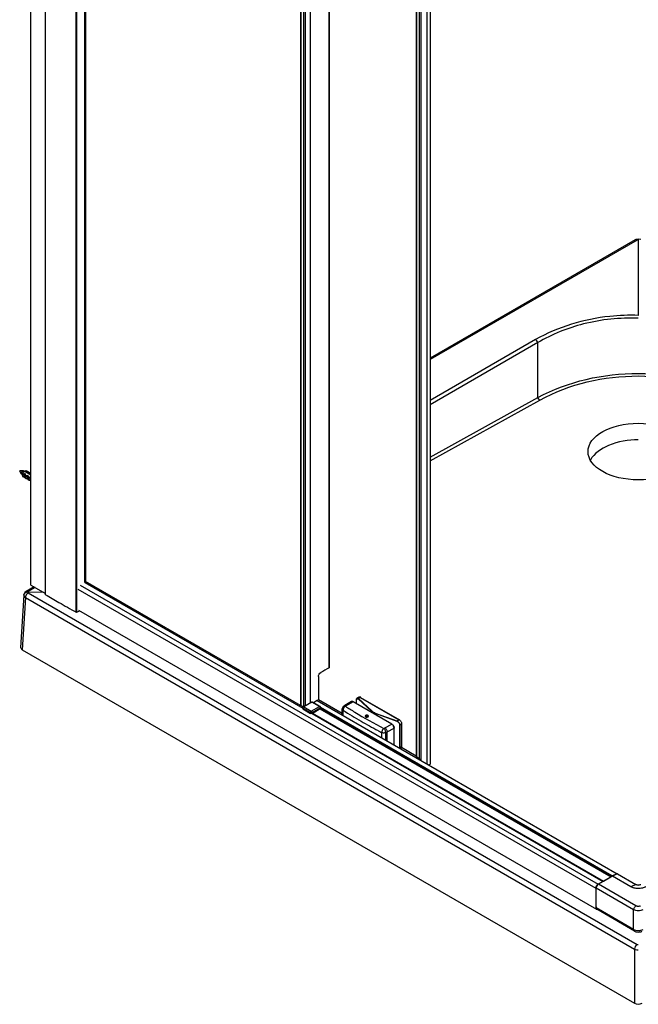
# Model space of a CAD drawing. Extents: x -0.67 to 0.66, y 0 to 2.35.
# Drawn here: x -0.67 to 0, y 0 to 1.06 of the extents above; entities that cross this region are included whole.
import ezdxf

# ---------------------------------------------------------------- set-up
doc = ezdxf.new("R2010")
doc.units = 0
doc.header["$LTSCALE"] = 23.1
doc.layers.get('0').update_dxf_attribs({"linetype": 'CONTINUOUS'})

msp = doc.modelspace()

# ---------------------------------------------------------------- linework, layer by layer
at = {"color": 7, "linetype": 'Continuous'}
for p, q in [((-0.659, 0.4508), (-0.659, 2.3277)), ((-0.6433, 0.4406), (-0.6433, 2.3173)), ((-0.6432, 0.4404), (-0.6432, 2.3193)), ((-0.6103, 0.4215), (-0.6103, 2.2984)), ((-0.6095, 0.4215), (-0.6095, 2.2984)), ((-0.6008, 0.4537), (-0.6008, 2.2696)), ((-0.6007, 0.4537), (-0.6007, 2.2695)), ((-0.6, 2.2691), (-0.6, 0.4545)), ((-0.3683, 2.1354), (-0.3683, 0.3214)), ((-0.3681, 2.1352), (-0.3681, 0.321)), ((-0.3651, 2.1335), (-0.3651, 0.3193)), ((-0.3634, 2.1325), (-0.3634, 0.3204)), ((-0.358, 2.1294), (-0.358, 0.3235)), ((-0.2436, 2.0634), (-0.2436, 0.266)), ((-0.2433, 2.0632), (-0.2433, 0.2656)), ((-0.2404, 2.0615), (-0.2404, 0.2635)), ((-0.2386, 2.0605), (-0.2386, 0.2618)), ((-0.2322, 2.0568), (-0.2322, 0.2581)), ((-0.2284, 2.0546), (-0.2284, 0.2582)), ((-0.3374, 0.3616), (-0.3374, 1.0934)), ((-0.3373, 1.0934), (-0.3373, 0.3618)), ((-0.0075, 0.8231), (-0.2284, 0.6955)), ((-0.0053, 0.8228), (-0.2284, 0.694)), ((-0.0066, 0.8235), (-0.0075, 0.8231)), ((-0.0042, 0.8239), (-0.0066, 0.8235)), ((-0.0042, 0.8239), (-0.0042, 0.8231)), ((-0.0015, 0.8234), (-0.0042, 0.8239)), ((-0.0042, 0.8231), (-0.0042, 0.7416)), ((-0.1149, 0.7154), (-0.2284, 0.6498)), ((-0.1125, 0.7123), (-0.2284, 0.6453)), ((-0.1125, 0.6529), (-0.1125, 0.7123)), ((-0.2284, 0.5886), (-0.1125, 0.6529)), ((-0.2284, 0.5846), (-0.1103, 0.6502)), ((-0.6692, 0.5705), (-0.6711, 0.5737)), ((-0.6673, 0.5739), (-0.671, 0.5739)), ((-0.6663, 0.5734), (-0.6669, 0.5738)), ((-0.6666, 0.5733), (-0.6663, 0.5734)), ((-0.6663, 0.5734), (-0.6662, 0.5735)), ((-0.659, 0.5693), (-0.6662, 0.5735)), ((-0.659, 0.5701), (-0.6655, 0.5739)), ((-0.6624, 0.5729), (-0.6641, 0.5739)), ((-0.6684, 0.5699), (-0.669, 0.5702)), ((-0.6684, 0.57), (-0.6684, 0.5706)), ((-0.6679, 0.5679), (-0.6677, 0.5677)), ((-0.6659, 0.5667), (-0.6677, 0.5677)), ((-0.6666, 0.5732), (-0.6666, 0.5733)), ((-0.6664, 0.5695), (-0.6664, 0.5674)), ((-0.6658, 0.5667), (-0.6659, 0.5667)), ((-0.6658, 0.571), (-0.6658, 0.5667)), ((-0.665, 0.5705), (-0.6658, 0.571)), ((-0.6652, 0.5663), (-0.6658, 0.5667)), ((-0.6653, 0.5701), (-0.6653, 0.5664)), ((-0.6627, 0.5649), (-0.6651, 0.5663)), ((-0.6633, 0.5677), (-0.6633, 0.5656)), ((-0.6626, 0.5649), (-0.6627, 0.5649)), ((-0.6626, 0.5692), (-0.6626, 0.5649)), ((-0.6619, 0.5687), (-0.6626, 0.5692)), ((-0.662, 0.5645), (-0.6626, 0.5649)), ((-0.6617, 0.5724), (-0.6624, 0.5729)), ((-0.6624, 0.5729), (-0.6623, 0.5728)), ((-0.6621, 0.5683), (-0.6621, 0.5646)), ((-0.6596, 0.5631), (-0.662, 0.5645)), ((-0.6617, 0.5724), (-0.6616, 0.5724)), ((-0.6593, 0.5711), (-0.6616, 0.5724)), ((-0.6602, 0.5658), (-0.6602, 0.5638)), ((-0.6595, 0.563), (-0.6596, 0.5631)), ((-0.6595, 0.5674), (-0.6595, 0.563)), ((-0.659, 0.5671), (-0.6595, 0.5674)), ((-0.659, 0.5628), (-0.6595, 0.563)), ((-0.659, 0.5709), (-0.6593, 0.5711)), ((-0.6593, 0.5711), (-0.6592, 0.571)), ((-0.6556, 0.4489), (-0.6642, 0.4439)), ((-0.6543, 0.4481), (-0.662, 0.4437)), ((-0.659, 0.4508), (-0.6433, 0.4417)), ((-0.6084, 0.4465), (-0.0499, 0.124)), ((-0.6059, 0.4507), (-0.0474, 0.1283)), ((-0.6008, 0.4536), (-0.3658, 0.318)), ((-0.6, 0.4545), (-0.6007, 0.4541)), ((-0.6005, 0.4537), (-0.3658, 0.3182)), ((-0.3659, 0.3194), (-0.6, 0.4545)), ((-0.6667, 0.4399), (-0.6701, 0.3836)), ((-0.665, 0.4374), (-0.6684, 0.3811)), ((-0.6664, 0.4414), (-0.6667, 0.4399)), ((-0.6667, 0.4399), (-0.6667, 0.4398)), ((-0.665, 0.4374), (-0.0083, 0.0582)), ((-0.6449, 0.4426), (-0.6625, 0.443)), ((-0.662, 0.4424), (-0.0053, 0.0632)), ((-0.6095, 0.4215), (-0.6068, 0.4231)), ((-0.6076, 0.4236), (-0.0492, 0.1012)), ((-0.6684, 0.3811), (-0.0083, 0)), ((-0.349, 0.3521), (-0.349, 0.327)), ((-0.3054, 0.3299), (-0.3075, 0.3287)), ((-0.3036, 0.3297), (-0.306, 0.3283)), ((-0.3036, 0.3297), (-0.2619, 0.3056)), ((-0.3035, 0.3297), (-0.2618, 0.3056)), ((-0.3655, 0.319), (-0.3681, 0.321)), ((-0.3562, 0.3245), (-0.365, 0.3194)), ((-0.3561, 0.3245), (-0.3649, 0.3194)), ((-0.3649, 0.3194), (-0.3568, 0.3147)), ((-0.3568, 0.3147), (-0.3479, 0.3198)), ((-0.3479, 0.3198), (-0.3561, 0.3245)), ((-0.3473, 0.3198), (-0.3555, 0.3245)), ((-0.3534, 0.3245), (-0.3544, 0.3239)), ((-0.3503, 0.3263), (-0.3534, 0.3245)), ((-0.3504, 0.3262), (-0.0271, 0.1395)), ((-0.349, 0.327), (-0.3503, 0.3263)), ((-0.3503, 0.3263), (-0.0268, 0.1395)), ((-0.3488, 0.3273), (-0.3234, 0.3126)), ((-0.3467, 0.3188), (-0.3467, 0.318)), ((-0.0322, 0.1371), (-0.3467, 0.3186)), ((-0.0323, 0.137), (-0.3467, 0.3186)), ((-0.3135, 0.3251), (-0.3207, 0.3209)), ((-0.3117, 0.3249), (-0.319, 0.3207)), ((-0.27, 0.3009), (-0.3117, 0.3249)), ((-0.2699, 0.3009), (-0.3116, 0.325)), ((-0.3081, 0.3229), (-0.3081, 0.3271)), ((-0.3081, 0.3229), (-0.3081, 0.327)), ((-0.3062, 0.328), (-0.2914, 0.3146)), ((-0.306, 0.3283), (-0.2912, 0.3148)), ((-0.3658, 0.318), (-0.3658, 0.3173)), ((-0.3658, 0.3179), (-0.3658, 0.3172)), ((-0.3658, 0.3179), (-0.3576, 0.3132)), ((-0.3658, 0.3172), (-0.3576, 0.3124)), ((-0.3576, 0.3132), (-0.3576, 0.3124)), ((-0.3561, 0.3124), (-0.0423, 0.1312)), ((-0.3559, 0.3132), (-0.3471, 0.3183)), ((-0.3559, 0.3124), (-0.3471, 0.3175)), ((-0.3559, 0.3132), (-0.3559, 0.3124)), ((-0.3559, 0.3125), (-0.0421, 0.1313)), ((-0.3555, 0.3127), (-0.0417, 0.1316)), ((-0.3476, 0.3173), (-0.0338, 0.1361)), ((-0.3475, 0.3173), (-0.0337, 0.1361)), ((-0.3471, 0.3183), (-0.3471, 0.3175)), ((-0.3469, 0.3177), (-0.0332, 0.1365)), ((-0.3234, 0.3108), (-0.3234, 0.3172)), ((-0.3225, 0.3102), (-0.3225, 0.3158)), ((-0.2977, 0.3097), (-0.2981, 0.3095)), ((-0.296, 0.3097), (-0.2956, 0.3095)), ((-0.2931, 0.3145), (-0.2925, 0.314)), ((-0.2914, 0.3146), (-0.2914, 0.3133)), ((-0.2878, 0.3125), (-0.2878, 0.3112)), ((-0.2878, 0.3125), (-0.2645, 0.3039)), ((-0.2877, 0.3128), (-0.2644, 0.3042)), ((-0.286, 0.3102), (-0.2851, 0.3099)), ((-0.2773, 0.2967), (-0.27, 0.3009)), ((-0.2644, 0.3042), (-0.2619, 0.3056)), ((-0.2616, 0.3002), (-0.2616, 0.2752)), ((-0.2614, 0.3002), (-0.2594, 0.3013)), ((-0.2614, 0.3002), (-0.2614, 0.2752)), ((-0.2594, 0.3014), (-0.2594, 0.2764)), ((-0.2594, 0.3013), (-0.2594, 0.2763)), ((-0.2809, 0.2917), (-0.2809, 0.2862)), ((-0.2767, 0.2915), (-0.2767, 0.2838)), ((-0.2748, 0.2924), (-0.2675, 0.2965)), ((-0.2748, 0.2827), (-0.2748, 0.2924)), ((-0.2675, 0.2785), (-0.2675, 0.2965)), ((-0.2674, 0.2785), (-0.2674, 0.2966)), ((-0.2594, 0.2763), (-0.2614, 0.2752)), ((-0.2602, 0.2747), (-0.2605, 0.2745)), ((-0.2595, 0.2758), (-0.2436, 0.2666)), ((-0.2404, 0.2635), (-0.2433, 0.2656)), ((-0.0271, 0.1395), (-0.0322, 0.1371)), ((-0.027, 0.1394), (-0.0322, 0.137)), ((-0.0269, 0.1394), (-0.0321, 0.137)), ((-0.0269, 0.1394), (-0.007, 0.128)), ((-0.0266, 0.1394), (-0.0068, 0.128)), ((-0.0423, 0.1312), (-0.0474, 0.1283)), ((-0.0322, 0.1369), (-0.0473, 0.1282)), ((-0.0321, 0.1369), (-0.0472, 0.1282)), ((-0.0067, 0.1048), (-0.0472, 0.1282)), ((-0.0417, 0.1316), (-0.0338, 0.1361)), ((-0.0323, 0.137), (-0.0332, 0.1365)), ((-0.0122, 0.1255), (-0.0321, 0.137)), ((-0.0123, 0.1255), (-0.0321, 0.1369)), ((-0.007, 0.128), (-0.0122, 0.1255)), ((-0.0498, 0.124), (-0.0498, 0.124)), ((-0.0092, 0.1005), (-0.0497, 0.124)), ((-0.0497, 0.1027), (-0.0497, 0.1026)), ((-0.0092, 0.0792), (-0.0497, 0.1026)), ((-0.0084, 0.0776), (-0.049, 0.1011)), ((-0.0083, 0.0582), (-0.0083, 0))]:
    msp.add_line(p, q, dxfattribs=at)
for points in [[(-0.6642, 0.4439), (-0.6655, 0.4429), (-0.6664, 0.4414)], [(-0.3075, 0.3287), (-0.3075, 0.3286), (-0.3077, 0.3285), (-0.3078, 0.3283), (-0.3079, 0.3281), (-0.308, 0.3279), (-0.3081, 0.3276), (-0.3081, 0.3273), (-0.3081, 0.3271)], [(-0.0084, 0.0776), (-0.0082, 0.0775), (-0.0082, 0.0775)], [(-0.0082, 0.0775), (-0.007, 0.077), (-0.0056, 0.0767), (-0.0042, 0.0766), (-0.0027, 0.0767), (-0.0013, 0.077), (-0.0002, 0.0775)]]:
    msp.add_lwpolyline(points, dxfattribs=at)
for centre, radius, start, end in [((-0.6638, 0.5702), 0.00408, 126.2339, 127.4294), ((-0.6074, 0.4748), 0.1148, 120.4162, 120.7981), ((-0.6656, 0.57), 0.00278, 180.059, 183.5805), ((-0.635, 0.5197), 0.0622, 120.5557, 121.2652), ((-0.6598, 0.5673), 0.00612, 148.1565, 152.9211), ((-0.6645, 0.5673), 0.0012, 231.2826, 235.7003), ((-0.6645, 0.5673), 0.00118, 235.7058, 239.9999), ((-0.6629, 0.5718), 0.00118, 57.0057, 59.9688), ((-0.6567, 0.5655), 0.00612, 148.1565, 152.9211), ((-0.6614, 0.5655), 0.0012, 231.2826, 235.7003), ((-0.6614, 0.5655), 0.00118, 235.7058, 239.9999), ((-0.6598, 0.57), 0.00118, 57.0057, 59.9688), ((-0.6626, 0.438), 0.00502, 88.9076, 105.6955), ((0.1974, 1.8587), 1.6487, 239.3453, 239.9206), ((0.2139, 1.8872), 1.6815, 239.9211, 240.6496), ((-0.3051, 0.3269), 0.00326, 59.9936, 61.7763), ((-0.3479, 0.3188), 0.00118, 0, 60.0006), ((-0.3199, 0.3172), 0.00354, 134.9498, 180.0001), ((-0.3132, 0.3221), 0.00326, 59.9936, 61.7763), ((-0.0273, 0.78), 0.5501, 237.5518, 239.918), ((-0.2971, 0.3105), 0.00209, 247.4083, 247.7013), ((-0.2965, 0.3102), 0.00171, 298.1511, 299.9907), ((-0.0081, 0.813), 0.5883, 239.9025, 241.9551), ((0.0036, 0.8345), 0.6128, 241.9396, 242.3413), ((-0.2642, 0.2752), 0.00252, 359.0462, 0.0001), ((-0.264, 0.2752), 0.00264, 355.1498, 0.0358), ((-0.2306, 0.2677), 0.00993, 216.1418, 216.4086), ((-0.0268, 0.1391), 0.000405, 87.8444, 97.8797), ((-0.0268, 0.1391), 0.000423, 97.8578, 102.5495), ((-0.0269, 0.1394), 0.000197, 55.6726, 59.9992), ((-0.0268, 0.1391), 0.000375, 77.9391, 87.8465), ((-0.0455, 0.1253), 0.00339, 120.0058, 121.4498), ((-0.0318, 0.1361), 0.00104, 115.5218, 120.0504), ((-0.005, 0.1314), 0.00402, 240.0287, 243.1941), ((0.3976, 0.1134), 0.4476, 178.6344, 181.3656), ((-0.0463, 0.124), 0.00362, 175.8383, 178.624), ((0.3976, 0.1134), 0.4475, 178.6463, 181.3664), ((0.3978, 0.1133), 0.4477, 178.6344, 181.3534), ((-0.0462, 0.1239), 0.00353, 177.2717, 178.6384), ((-0.0468, 0.1028), 0.00304, 181.5396, 184.4968), ((-0.0467, 0.1028), 0.00319, 181.3943, 181.5611), ((-0.0467, 0.1028), 0.00312, 181.3869, 183.346), ((-0.0483, 0.1023), 0.0014, 222.6024, 231.7351), ((-0.0486, 0.1022), 0.00118, 240.0086, 246.0603), ((-0.0484, 0.1021), 0.0012, 230.9084, 234.5615), ((-0.0483, 0.1022), 0.00135, 231.7766, 236.9756), ((-0.0484, 0.1021), 0.00118, 234.568, 240.0103), ((-0.0483, 0.1022), 0.00134, 236.9831, 239.9992), ((-0.0056, 0.0853), 0.00705, 239.3574, 241.7714), ((-0.0077, 0.0785), 0.0011, 227.5377, 234.744), ((-0.0077, 0.0785), 0.00106, 234.7794, 242.2914)]:
    msp.add_arc(centre, radius, start, end, dxfattribs=at)
msp.add_ellipse((-0.0042, 0.5947), major_axis=(0.0542, 0), ratio=0.56309, dxfattribs=at)
for centre, major_axis, ratio, start_param, end_param in [((-0.6773, 0.5774), (0.0116, -0.0099), 0.144971, 0.490554, 0.753715), ((-0.6773, 0.5774), (0.0116, -0.0099), 0.144971, 5.776161, 6.039323), ((-0.6742, 0.5756), (0.0116, -0.0099), 0.144971, 0.490554, 0.820509), ((-0.6742, 0.5756), (0.0116, -0.0099), 0.144971, 5.709368, 6.039323), ((-0.6711, 0.5738), (0.0116, -0.0099), 0.144971, 0.490554, 0.820509), ((-0.6711, 0.5738), (0.0116, -0.0099), 0.144971, 5.709368, 6.039323), ((-0.6642, 0.3835), (0.0059, 0), 0.576639, 3.1074, 3.926386), ((-0.0042, 0.0024), (0.00589, 0), 0.578046, -2.355581, -0.786003)]:
    msp.add_ellipse(centre, major_axis=major_axis, ratio=ratio, start_param=start_param, end_param=end_param, dxfattribs=at)
for points, knots in [([(-0.0068, 0.8233), (-0.0069, 0.8233), (-0.0072, 0.8232), (-0.0074, 0.8231), (-0.0075, 0.8231)], [0, 0, 0, 0, 0.510594, 1, 1, 1, 1]), ([(-0.005, 0.8229), (-0.0051, 0.8229), (-0.0051, 0.8229), (-0.0052, 0.8228), (-0.0052, 0.8228)], [0, 0, 0, 0, 0.51404, 1, 1, 1, 1]), ([(-0.0042, 0.7416), (-0.0144, 0.7419), (-0.0526, 0.7406), (-0.0907, 0.7293), (-0.1149, 0.7154)], [0, 0, 0, 0, 0.268734, 1, 1, 1, 1]), ([(-0.0042, 0.7386), (-0.0239, 0.7392), (-0.0618, 0.7354), (-0.0972, 0.7213), (-0.1125, 0.7123)], [0, 0, 0, 0, 0.526633, 1, 1, 1, 1]), ([(-0.1125, 0.6529), (-0.0798, 0.6707), (-0.0042, 0.6872), (0.0715, 0.6707), (0.1041, 0.6529)], [0, 0, 0, 0, 0.499999, 1, 1, 1, 1]), ([(-0.1103, 0.6502), (-0.0784, 0.6679), (-0.0042, 0.6846), (0.0701, 0.6679), (0.1019, 0.6502)], [0, 0, 0, 0, 0.499999, 1, 1, 1, 1]), ([(-0.0042, 0.6073), (-0.015, 0.6073), (-0.0343, 0.6044), (-0.0518, 0.5929), (-0.0558, 0.5855)], [0, 0, 0, 0, 0.563593, 1, 1, 1, 1]), ([(-0.6711, 0.5737), (-0.6711, 0.5737), (-0.6711, 0.5737), (-0.6711, 0.5738), (-0.6711, 0.5738), (-0.671, 0.5739), (-0.671, 0.5739)], [0, 0, 0, 0, 0.204365, 0.463735, 0.744399, 1, 1, 1, 1]), ([(-0.671, 0.5739), (-0.671, 0.5739), (-0.671, 0.5739), (-0.671, 0.5739), (-0.671, 0.5739)], [0, 0, 0, 0, 0.226788, 1, 1, 1, 1]), ([(-0.6692, 0.5705), (-0.6694, 0.5707), (-0.6694, 0.5711), (-0.6693, 0.5717), (-0.6692, 0.5722), (-0.6689, 0.5726), (-0.6687, 0.573), (-0.6683, 0.5734), (-0.6681, 0.5736), (-0.6679, 0.5737)], [0, 0, 0, 0, 0.203814, 0.328302, 0.463443, 0.604028, 0.744093, 0.87775, 1, 1, 1, 1]), ([(-0.6673, 0.5739), (-0.6673, 0.5739), (-0.6676, 0.5738), (-0.6678, 0.5738), (-0.6679, 0.5737)], [0, 0, 0, 0, 0.226814, 1, 1, 1, 1]), ([(-0.6679, 0.5713), (-0.6677, 0.5718), (-0.6672, 0.5725), (-0.6666, 0.5732), (-0.6663, 0.5734)], [0, 0, 0, 0, 0.515195, 1, 1, 1, 1]), ([(-0.6669, 0.5738), (-0.6669, 0.5738), (-0.6671, 0.5738), (-0.6672, 0.5739), (-0.6673, 0.5739)], [0, 0, 0, 0, 0.488219, 1, 1, 1, 1]), ([(-0.6655, 0.5739), (-0.6653, 0.574), (-0.6648, 0.5741), (-0.6643, 0.574), (-0.6641, 0.5739)], [0, 0, 0, 0, 0.539166, 1, 1, 1, 1]), ([(-0.669, 0.5702), (-0.669, 0.5702), (-0.6691, 0.5703), (-0.6692, 0.5704), (-0.6692, 0.5705)], [0, 0, 0, 0, 0.488219, 1, 1, 1, 1]), ([(-0.6684, 0.5706), (-0.6684, 0.5708), (-0.6683, 0.5712), (-0.668, 0.572), (-0.6676, 0.5726), (-0.6673, 0.5729)], [0, 0, 0, 0, 0.232146, 0.488701, 1, 1, 1, 1]), ([(-0.6679, 0.5713), (-0.668, 0.5712), (-0.6683, 0.5708), (-0.6684, 0.5703), (-0.6684, 0.57)], [0, 0, 0, 0, 0.441274, 1, 1, 1, 1]), ([(-0.6684, 0.5699), (-0.6684, 0.5695), (-0.6682, 0.5689), (-0.668, 0.5683), (-0.6679, 0.5679)], [0, 0, 0, 0, 0.484373, 1, 1, 1, 1]), ([(-0.6664, 0.5695), (-0.6664, 0.5696), (-0.6662, 0.5701), (-0.666, 0.5706), (-0.6658, 0.571)], [0, 0, 0, 0, 0.243788, 1, 1, 1, 1]), ([(-0.6659, 0.5667), (-0.666, 0.5668), (-0.6662, 0.567), (-0.6664, 0.5672), (-0.6664, 0.5674)], [0, 0, 0, 0, 0.480943, 1, 1, 1, 1]), ([(-0.6633, 0.5677), (-0.6633, 0.5678), (-0.6631, 0.5683), (-0.6629, 0.5688), (-0.6626, 0.5692)], [0, 0, 0, 0, 0.243788, 1, 1, 1, 1]), ([(-0.6627, 0.5649), (-0.6629, 0.565), (-0.6631, 0.5652), (-0.6632, 0.5654), (-0.6633, 0.5656)], [0, 0, 0, 0, 0.480943, 1, 1, 1, 1]), ([(-0.6602, 0.5658), (-0.6601, 0.566), (-0.66, 0.5665), (-0.6597, 0.567), (-0.6595, 0.5674)], [0, 0, 0, 0, 0.243788, 1, 1, 1, 1]), ([(-0.6596, 0.5631), (-0.6597, 0.5632), (-0.66, 0.5634), (-0.6601, 0.5636), (-0.6602, 0.5638)], [0, 0, 0, 0, 0.480943, 1, 1, 1, 1]), ([(-0.6007, 0.4537), (-0.6007, 0.4537), (-0.6007, 0.4537), (-0.6008, 0.4537), (-0.6008, 0.4536)], [0, 0, 0, 0, 0.228406, 1, 1, 1, 1]), ([(-0.6667, 0.4398), (-0.6667, 0.4408), (-0.6657, 0.4422), (-0.6643, 0.4427), (-0.664, 0.4428)], [0, 0, 0, 0, 0.72207, 1, 1, 1, 1]), ([(-0.6667, 0.4398), (-0.6667, 0.4391), (-0.6661, 0.4381), (-0.6653, 0.4375), (-0.665, 0.4374)], [0, 0, 0, 0, 0.703022, 1, 1, 1, 1]), ([(-0.662, 0.4437), (-0.6622, 0.4438), (-0.6628, 0.4441), (-0.6637, 0.4442), (-0.6642, 0.4439)], [0, 0, 0, 0, 0.296335, 1, 1, 1, 1]), ([(-0.662, 0.4437), (-0.6621, 0.4436), (-0.6623, 0.4435), (-0.6625, 0.4433), (-0.6625, 0.4432)], [0, 0, 0, 0, 0.552836, 1, 1, 1, 1]), ([(-0.6625, 0.4432), (-0.6625, 0.4432), (-0.6625, 0.4431), (-0.6624, 0.443), (-0.6624, 0.443)], [0, 0, 0, 0, 0.476051, 1, 1, 1, 1]), ([(-0.6625, 0.443), (-0.6625, 0.4429), (-0.6625, 0.4428), (-0.6624, 0.4427), (-0.6624, 0.4427)], [0, 0, 0, 0, 0.48296, 1, 1, 1, 1]), ([(-0.6624, 0.4427), (-0.6624, 0.4426), (-0.6623, 0.4426), (-0.6623, 0.4425), (-0.6622, 0.4425)], [0, 0, 0, 0, 0.472728, 1, 1, 1, 1]), ([(-0.6622, 0.4425), (-0.6622, 0.4425), (-0.6621, 0.4424), (-0.662, 0.4424), (-0.662, 0.4424)], [0, 0, 0, 0, 0.462692, 1, 1, 1, 1]), ([(-0.349, 0.3521), (-0.349, 0.3529), (-0.3484, 0.3546), (-0.3473, 0.356), (-0.3465, 0.3564)], [0, 0, 0, 0, 0.500078, 1, 1, 1, 1]), ([(-0.3036, 0.3298), (-0.3037, 0.3298), (-0.304, 0.33), (-0.3045, 0.3301), (-0.305, 0.33), (-0.3053, 0.3299), (-0.3054, 0.3299)], [0, 0, 0, 0, 0.27713, 0.532259, 0.770588, 1, 1, 1, 1]), ([(-0.3054, 0.3299), (-0.3053, 0.3299), (-0.305, 0.33), (-0.3046, 0.33), (-0.3041, 0.3299), (-0.3038, 0.3298), (-0.3036, 0.3297)], [0, 0, 0, 0, 0.217774, 0.450953, 0.7102, 1, 1, 1, 1]), ([(-0.3035, 0.3297), (-0.3035, 0.3297), (-0.3036, 0.3297), (-0.3036, 0.3297), (-0.3036, 0.3297)], [0, 0, 0, 0, 0.449237, 1, 1, 1, 1]), ([(-0.3681, 0.321), (-0.3681, 0.321), (-0.3682, 0.3211), (-0.3683, 0.3213), (-0.3683, 0.3214)], [0, 0, 0, 0, 0.286811, 1, 1, 1, 1]), ([(-0.365, 0.3194), (-0.3651, 0.3193), (-0.3653, 0.3192), (-0.3656, 0.3189), (-0.3657, 0.3185), (-0.3658, 0.3183), (-0.3658, 0.3182)], [0, 0, 0, 0, 0.238389, 0.494261, 0.753443, 1, 1, 1, 1]), ([(-0.3649, 0.3194), (-0.365, 0.3193), (-0.3652, 0.3192), (-0.3655, 0.3189), (-0.3657, 0.3185), (-0.3657, 0.3182), (-0.3657, 0.3181)], [0, 0, 0, 0, 0.232368, 0.489359, 0.752025, 1, 1, 1, 1]), ([(-0.3649, 0.3194), (-0.3649, 0.3194), (-0.365, 0.3194), (-0.365, 0.3194), (-0.365, 0.3194), (-0.365, 0.3194)], [0, 0, 0, 0, 0.547673, 0.781563, 1, 1, 1, 1]), ([(-0.3562, 0.3245), (-0.3562, 0.3245), (-0.356, 0.3246), (-0.3559, 0.3246), (-0.3557, 0.3246), (-0.3556, 0.3246), (-0.3555, 0.3245)], [0, 0, 0, 0, 0.263696, 0.514821, 0.758696, 1, 1, 1, 1]), ([(-0.3561, 0.3245), (-0.3561, 0.3245), (-0.3561, 0.3245), (-0.3562, 0.3245), (-0.3562, 0.3245), (-0.3562, 0.3245)], [0, 0, 0, 0, 0.547673, 0.781563, 1, 1, 1, 1]), ([(-0.3555, 0.3245), (-0.3555, 0.3246), (-0.3556, 0.3246), (-0.3558, 0.3246), (-0.3559, 0.3246), (-0.356, 0.3245), (-0.3561, 0.3245)], [0, 0, 0, 0, 0.217773, 0.450953, 0.710202, 1, 1, 1, 1]), ([(-0.3479, 0.3198), (-0.3479, 0.3198), (-0.3478, 0.3198), (-0.3476, 0.3199), (-0.3475, 0.3199), (-0.3474, 0.3198), (-0.3473, 0.3198)], [0, 0, 0, 0, 0.289798, 0.549047, 0.782227, 1, 1, 1, 1]), ([(-0.3479, 0.3198), (-0.3478, 0.3197), (-0.3476, 0.3195), (-0.3473, 0.3191), (-0.3471, 0.3187), (-0.3471, 0.3185), (-0.3471, 0.3183)], [0, 0, 0, 0, 0.237218, 0.499999, 0.762781, 1, 1, 1, 1]), ([(-0.3471, 0.3183), (-0.347, 0.3183), (-0.3469, 0.3184), (-0.3468, 0.3185), (-0.3468, 0.3187), (-0.3467, 0.3188), (-0.3467, 0.3188)], [0, 0, 0, 0, 0.2898, 0.54905, 0.782229, 1, 1, 1, 1]), ([(-0.3199, 0.32), (-0.3203, 0.3199), (-0.321, 0.3193), (-0.3218, 0.3183), (-0.3223, 0.3171), (-0.3225, 0.3162), (-0.3225, 0.3158)], [0, 0, 0, 0, 0.240118, 0.503022, 0.764274, 1, 1, 1, 1]), ([(-0.3207, 0.3209), (-0.3209, 0.3208), (-0.3215, 0.3205), (-0.322, 0.32), (-0.3224, 0.3197)], [0, 0, 0, 0, 0.253119, 1, 1, 1, 1]), ([(-0.3224, 0.3197), (-0.3222, 0.3198), (-0.3219, 0.32), (-0.3213, 0.3202), (-0.3206, 0.3202), (-0.3201, 0.3201), (-0.3199, 0.32)], [0, 0, 0, 0, 0.225832, 0.463468, 0.720744, 1, 1, 1, 1]), ([(-0.319, 0.3207), (-0.3191, 0.3208), (-0.3194, 0.321), (-0.3199, 0.3211), (-0.3203, 0.3211), (-0.3206, 0.321), (-0.3207, 0.3209)], [0, 0, 0, 0, 0.2898, 0.549047, 0.782226, 1, 1, 1, 1]), ([(-0.319, 0.3207), (-0.319, 0.3207), (-0.3194, 0.3205), (-0.3197, 0.3202), (-0.3199, 0.32)], [0, 0, 0, 0, 0.263781, 1, 1, 1, 1]), ([(-0.3199, 0.32), (-0.3166, 0.3179), (-0.303, 0.3095), (-0.2891, 0.3017), (-0.2785, 0.2961)], [0, 0, 0, 0, 0.245484, 1, 1, 1, 1]), ([(-0.3117, 0.3249), (-0.3118, 0.325), (-0.3122, 0.3252), (-0.3126, 0.3253), (-0.3131, 0.3253), (-0.3133, 0.3252), (-0.3135, 0.3251)], [0, 0, 0, 0, 0.2898, 0.549047, 0.782226, 1, 1, 1, 1]), ([(-0.3117, 0.325), (-0.3118, 0.3251), (-0.3121, 0.3252), (-0.3126, 0.3253), (-0.3131, 0.3253), (-0.3133, 0.3252), (-0.3135, 0.3251)], [0, 0, 0, 0, 0.27713, 0.532259, 0.770588, 1, 1, 1, 1]), ([(-0.3117, 0.3249), (-0.3117, 0.325), (-0.3116, 0.325), (-0.3116, 0.325), (-0.3116, 0.325)], [0, 0, 0, 0, 0.550763, 1, 1, 1, 1]), ([(-0.3081, 0.327), (-0.3081, 0.3271), (-0.308, 0.3275), (-0.3079, 0.3279), (-0.3078, 0.3282), (-0.3075, 0.3284), (-0.3072, 0.3285), (-0.3069, 0.3285), (-0.3066, 0.3283), (-0.3064, 0.3281), (-0.3062, 0.328)], [0, 0, 0, 0, 0.166709, 0.309067, 0.427774, 0.528884, 0.624684, 0.729573, 0.853391, 1, 1, 1, 1]), ([(-0.3081, 0.3271), (-0.3081, 0.327), (-0.3081, 0.327), (-0.3081, 0.327), (-0.3081, 0.327)], [0, 0, 0, 0, 0.23237, 1, 1, 1, 1]), ([(-0.3075, 0.3287), (-0.3074, 0.3287), (-0.3071, 0.3288), (-0.3068, 0.3288), (-0.3064, 0.3286), (-0.3062, 0.3284), (-0.306, 0.3283)], [0, 0, 0, 0, 0.204829, 0.428073, 0.690373, 1, 1, 1, 1]), ([(-0.306, 0.3283), (-0.3061, 0.3283), (-0.3062, 0.3282), (-0.3062, 0.3281), (-0.3062, 0.328)], [0, 0, 0, 0, 0.255223, 1, 1, 1, 1]), ([(-0.3658, 0.3182), (-0.3658, 0.3182), (-0.3658, 0.3181), (-0.3658, 0.3181), (-0.3658, 0.318)], [0, 0, 0, 0, 0.253706, 1, 1, 1, 1]), ([(-0.3657, 0.3181), (-0.3657, 0.3181), (-0.3658, 0.318), (-0.3658, 0.318), (-0.3658, 0.3179)], [0, 0, 0, 0, 0.257953, 1, 1, 1, 1]), ([(-0.3658, 0.3179), (-0.3658, 0.3179), (-0.3658, 0.318), (-0.3658, 0.318), (-0.3658, 0.318), (-0.3658, 0.318)], [0, 0, 0, 0, 0.547677, 0.781565, 1, 1, 1, 1]), ([(-0.3658, 0.3172), (-0.3658, 0.3172), (-0.3658, 0.3172), (-0.3658, 0.3172), (-0.3658, 0.3172), (-0.3658, 0.3173)], [0, 0, 0, 0, 0.547677, 0.781565, 1, 1, 1, 1]), ([(-0.3568, 0.3147), (-0.3569, 0.3146), (-0.3571, 0.3144), (-0.3573, 0.3141), (-0.3575, 0.3138), (-0.3576, 0.3135), (-0.3576, 0.3134)], [0, 0, 0, 0, 0.232368, 0.489359, 0.752025, 1, 1, 1, 1]), ([(-0.3576, 0.3134), (-0.3576, 0.3134), (-0.3576, 0.3133), (-0.3576, 0.3133), (-0.3576, 0.3132)], [0, 0, 0, 0, 0.257953, 1, 1, 1, 1]), ([(-0.3576, 0.3132), (-0.3575, 0.3132), (-0.3573, 0.3131), (-0.357, 0.313), (-0.3569, 0.313)], [0, 0, 0, 0, 0.4752, 1, 1, 1, 1]), ([(-0.3559, 0.3124), (-0.356, 0.3124), (-0.3563, 0.3123), (-0.3568, 0.3122), (-0.3572, 0.3123), (-0.3575, 0.3124), (-0.3576, 0.3124)], [0, 0, 0, 0, 0.237218, 0.499999, 0.762781, 1, 1, 1, 1]), ([(-0.3569, 0.313), (-0.3567, 0.313), (-0.3565, 0.313), (-0.3561, 0.3131), (-0.356, 0.3132), (-0.3559, 0.3132)], [0, 0, 0, 0, 0.524051, 0.772016, 1, 1, 1, 1]), ([(-0.3568, 0.3147), (-0.3566, 0.3146), (-0.3564, 0.3144), (-0.3562, 0.314), (-0.356, 0.3136), (-0.3559, 0.3134), (-0.3559, 0.3132)], [0, 0, 0, 0, 0.237218, 0.499999, 0.762781, 1, 1, 1, 1]), ([(-0.3467, 0.318), (-0.3467, 0.318), (-0.3468, 0.3179), (-0.3468, 0.3178), (-0.3469, 0.3176), (-0.347, 0.3176), (-0.3471, 0.3175)], [0, 0, 0, 0, 0.217771, 0.45095, 0.7102, 1, 1, 1, 1]), ([(-0.3234, 0.3172), (-0.3234, 0.317), (-0.3234, 0.3168), (-0.3232, 0.3164), (-0.3229, 0.3161), (-0.3226, 0.3159), (-0.3225, 0.3158)], [0, 0, 0, 0, 0.220464, 0.454803, 0.713041, 1, 1, 1, 1]), ([(-0.2981, 0.3102), (-0.2982, 0.3101), (-0.2983, 0.31), (-0.2985, 0.3098), (-0.2986, 0.3096), (-0.2986, 0.3095), (-0.2986, 0.3094)], [0, 0, 0, 0, 0.289808, 0.549051, 0.782228, 1, 1, 1, 1]), ([(-0.2986, 0.3094), (-0.2986, 0.3094), (-0.2986, 0.3092), (-0.2984, 0.309), (-0.2982, 0.3088), (-0.298, 0.3087), (-0.2979, 0.3086)], [0, 0, 0, 0, 0.209229, 0.439175, 0.701991, 1, 1, 1, 1]), ([(-0.2981, 0.3095), (-0.2982, 0.3095), (-0.2983, 0.3094), (-0.2985, 0.3092), (-0.2985, 0.3091)], [0, 0, 0, 0, 0.275137, 1, 1, 1, 1]), ([(-0.2951, 0.3094), (-0.2951, 0.3095), (-0.2952, 0.3098), (-0.2954, 0.31), (-0.2958, 0.3102), (-0.2962, 0.3104), (-0.2967, 0.3105), (-0.2972, 0.3105), (-0.2977, 0.3104), (-0.298, 0.3102), (-0.2981, 0.3102)], [0, 0, 0, 0, 0.086934, 0.186406, 0.3038, 0.437617, 0.58212, 0.729435, 0.871182, 1, 1, 1, 1]), ([(-0.2977, 0.3097), (-0.2978, 0.3097), (-0.2979, 0.3096), (-0.298, 0.3094), (-0.2981, 0.3092), (-0.298, 0.3091), (-0.298, 0.309), (-0.2978, 0.3089), (-0.2976, 0.3087), (-0.2973, 0.3086), (-0.2969, 0.3085), (-0.2964, 0.3086), (-0.2961, 0.3087), (-0.296, 0.3088)], [0, 0, 0, 0, 0.113971, 0.162643, 0.2081, 0.253557, 0.30223, 0.356345, 0.416837, 0.555175, 0.708419, 0.861664, 1, 1, 1, 1]), ([(-0.2979, 0.3086), (-0.2977, 0.3085), (-0.2973, 0.3084), (-0.2968, 0.3084), (-0.2962, 0.3085), (-0.2958, 0.3086), (-0.2957, 0.3087)], [0, 0, 0, 0, 0.245646, 0.50721, 0.764932, 1, 1, 1, 1]), ([(-0.296, 0.3097), (-0.2961, 0.3098), (-0.2964, 0.3099), (-0.2969, 0.3099), (-0.2973, 0.3099), (-0.2976, 0.3098), (-0.2977, 0.3097)], [0, 0, 0, 0, 0.237217, 0.499999, 0.762781, 1, 1, 1, 1]), ([(-0.296, 0.3088), (-0.2959, 0.3088), (-0.2958, 0.3089), (-0.2957, 0.3091), (-0.2957, 0.3092), (-0.2957, 0.3094), (-0.2958, 0.3096), (-0.2959, 0.3097), (-0.296, 0.3097)], [0, 0, 0, 0, 0.273839, 0.390784, 0.500002, 0.60922, 0.726164, 1, 1, 1, 1]), ([(-0.2952, 0.3091), (-0.2952, 0.3091), (-0.2953, 0.3093), (-0.2955, 0.3094), (-0.2956, 0.3095)], [0, 0, 0, 0, 0.22757, 1, 1, 1, 1]), ([(-0.2956, 0.3087), (-0.2955, 0.3088), (-0.2954, 0.3089), (-0.2952, 0.309), (-0.2951, 0.3092), (-0.2951, 0.3094), (-0.2951, 0.3094)], [0, 0, 0, 0, 0.289808, 0.549051, 0.782228, 1, 1, 1, 1]), ([(-0.2934, 0.3144), (-0.2934, 0.3145), (-0.2933, 0.3145), (-0.2933, 0.3146), (-0.2932, 0.3145), (-0.2931, 0.3145), (-0.2931, 0.3145)], [0, 0, 0, 0, 0.254852, 0.460387, 0.696169, 1, 1, 1, 1]), ([(-0.2932, 0.3143), (-0.2931, 0.3143), (-0.2931, 0.3144), (-0.2931, 0.3144), (-0.2931, 0.3145)], [0, 0, 0, 0, 0.268782, 1, 1, 1, 1]), ([(-0.2912, 0.3148), (-0.2912, 0.3148), (-0.2913, 0.3148), (-0.2914, 0.3147), (-0.2914, 0.3146)], [0, 0, 0, 0, 0.255223, 1, 1, 1, 1]), ([(-0.2914, 0.3146), (-0.2909, 0.3141), (-0.2898, 0.3133), (-0.2885, 0.3127), (-0.2878, 0.3125)], [0, 0, 0, 0, 0.472865, 1, 1, 1, 1]), ([(-0.2912, 0.3148), (-0.2907, 0.3144), (-0.2896, 0.3136), (-0.2883, 0.313), (-0.2877, 0.3128)], [0, 0, 0, 0, 0.472865, 1, 1, 1, 1]), ([(-0.2877, 0.3128), (-0.2877, 0.3128), (-0.2878, 0.3127), (-0.2878, 0.3126), (-0.2878, 0.3125)], [0, 0, 0, 0, 0.485795, 1, 1, 1, 1]), ([(-0.2852, 0.3097), (-0.2852, 0.3097), (-0.2851, 0.3098), (-0.2851, 0.3098), (-0.2851, 0.3099)], [0, 0, 0, 0, 0.265416, 1, 1, 1, 1]), ([(-0.2851, 0.3099), (-0.2851, 0.3099), (-0.2849, 0.3098), (-0.2848, 0.3096), (-0.2847, 0.3094)], [0, 0, 0, 0, 0.244561, 1, 1, 1, 1]), ([(-0.2675, 0.2965), (-0.2675, 0.297), (-0.2677, 0.2978), (-0.2682, 0.299), (-0.269, 0.3001), (-0.2697, 0.3007), (-0.27, 0.3009)], [0, 0, 0, 0, 0.23722, 0.500001, 0.762782, 1, 1, 1, 1]), ([(-0.27, 0.3009), (-0.27, 0.3009), (-0.27, 0.3009), (-0.2699, 0.3009), (-0.2699, 0.3009)], [0, 0, 0, 0, 0.550763, 1, 1, 1, 1]), ([(-0.2699, 0.3009), (-0.2695, 0.3007), (-0.2689, 0.3001), (-0.2681, 0.2991), (-0.2676, 0.2979), (-0.2674, 0.297), (-0.2674, 0.2966)], [0, 0, 0, 0, 0.2385, 0.499999, 0.761499, 1, 1, 1, 1]), ([(-0.2644, 0.3042), (-0.2644, 0.3042), (-0.2645, 0.3041), (-0.2645, 0.304), (-0.2645, 0.3039)], [0, 0, 0, 0, 0.485795, 1, 1, 1, 1]), ([(-0.2645, 0.3039), (-0.2641, 0.3038), (-0.2634, 0.3034), (-0.2625, 0.3025), (-0.2618, 0.3014), (-0.2616, 0.3006), (-0.2616, 0.3002)], [0, 0, 0, 0, 0.249346, 0.512245, 0.768709, 1, 1, 1, 1]), ([(-0.2644, 0.3042), (-0.264, 0.3041), (-0.2632, 0.3036), (-0.2622, 0.3026), (-0.2615, 0.3015), (-0.2614, 0.3006), (-0.2614, 0.3002)], [0, 0, 0, 0, 0.248633, 0.511546, 0.76838, 1, 1, 1, 1]), ([(-0.2618, 0.3056), (-0.2618, 0.3057), (-0.2619, 0.3057), (-0.2619, 0.3056), (-0.2619, 0.3056)], [0, 0, 0, 0, 0.449237, 1, 1, 1, 1]), ([(-0.2619, 0.3056), (-0.2616, 0.3054), (-0.2609, 0.3049), (-0.2601, 0.3038), (-0.2596, 0.3026), (-0.2594, 0.3017), (-0.2594, 0.3013)], [0, 0, 0, 0, 0.237218, 0.499999, 0.76278, 1, 1, 1, 1]), ([(-0.2618, 0.3056), (-0.2615, 0.3054), (-0.2608, 0.3049), (-0.26, 0.3038), (-0.2595, 0.3027), (-0.2594, 0.3018), (-0.2594, 0.3014)], [0, 0, 0, 0, 0.2385, 0.499999, 0.761499, 1, 1, 1, 1]), ([(-0.2614, 0.3002), (-0.2614, 0.3002), (-0.2615, 0.3002), (-0.2616, 0.3002), (-0.2616, 0.3002)], [0, 0, 0, 0, 0.487727, 1, 1, 1, 1]), ([(-0.2594, 0.3014), (-0.2594, 0.3014), (-0.2594, 0.3013), (-0.2594, 0.3013), (-0.2594, 0.3013)], [0, 0, 0, 0, 0.449234, 1, 1, 1, 1]), ([(-0.2785, 0.2961), (-0.2788, 0.2959), (-0.2795, 0.2953), (-0.2802, 0.2942), (-0.2807, 0.293), (-0.2809, 0.2922), (-0.2809, 0.2917)], [0, 0, 0, 0, 0.234278, 0.496926, 0.76124, 1, 1, 1, 1]), ([(-0.2767, 0.2915), (-0.2771, 0.2914), (-0.2778, 0.2912), (-0.2789, 0.2912), (-0.2799, 0.2914), (-0.2806, 0.2916), (-0.2809, 0.2917)], [0, 0, 0, 0, 0.249865, 0.510947, 0.766257, 1, 1, 1, 1]), ([(-0.2785, 0.2961), (-0.2784, 0.2962), (-0.278, 0.2963), (-0.2776, 0.2965), (-0.2773, 0.2967)], [0, 0, 0, 0, 0.260383, 1, 1, 1, 1]), ([(-0.2785, 0.2961), (-0.2784, 0.296), (-0.2781, 0.2957), (-0.2777, 0.295), (-0.2772, 0.294), (-0.2768, 0.2928), (-0.2767, 0.2919), (-0.2767, 0.2915)], [0, 0, 0, 0, 0.104146, 0.221707, 0.483643, 0.754401, 1, 1, 1, 1]), ([(-0.2773, 0.2967), (-0.2769, 0.2965), (-0.2762, 0.2959), (-0.2755, 0.2948), (-0.2749, 0.2936), (-0.2748, 0.2928), (-0.2748, 0.2924)], [0, 0, 0, 0, 0.237218, 0.499999, 0.76278, 1, 1, 1, 1]), ([(-0.2767, 0.2915), (-0.2765, 0.2915), (-0.2759, 0.2918), (-0.2752, 0.2921), (-0.2748, 0.2924)], [0, 0, 0, 0, 0.260383, 1, 1, 1, 1]), ([(-0.2675, 0.2965), (-0.2675, 0.2966), (-0.2675, 0.2966), (-0.2674, 0.2966), (-0.2674, 0.2966)], [0, 0, 0, 0, 0.550766, 1, 1, 1, 1]), ([(-0.2594, 0.2763), (-0.2594, 0.2762), (-0.2594, 0.276), (-0.2595, 0.2759), (-0.2595, 0.2757)], [0, 0, 0, 0, 0.260334, 1, 1, 1, 1]), ([(-0.2594, 0.2764), (-0.2594, 0.2764), (-0.2594, 0.2763), (-0.2594, 0.2763), (-0.2594, 0.2763)], [0, 0, 0, 0, 0.449234, 1, 1, 1, 1]), ([(-0.2594, 0.2757), (-0.2594, 0.2758), (-0.2594, 0.276), (-0.2594, 0.2762), (-0.2594, 0.2764)], [0, 0, 0, 0, 0.240126, 1, 1, 1, 1]), ([(-0.2614, 0.2752), (-0.2614, 0.2751), (-0.2615, 0.2751), (-0.2616, 0.2751), (-0.2616, 0.2752)], [0, 0, 0, 0, 0.487727, 1, 1, 1, 1]), ([(-0.2595, 0.2757), (-0.2595, 0.2755), (-0.2596, 0.2752), (-0.2599, 0.2748), (-0.2601, 0.2747), (-0.2602, 0.2747)], [0, 0, 0, 0, 0.531342, 0.770333, 1, 1, 1, 1]), ([(-0.2602, 0.2747), (-0.26, 0.2748), (-0.2597, 0.2751), (-0.2595, 0.2755), (-0.2594, 0.2757)], [0, 0, 0, 0, 0.480777, 1, 1, 1, 1]), ([(-0.2433, 0.2656), (-0.2434, 0.2656), (-0.2435, 0.2657), (-0.2436, 0.2659), (-0.2436, 0.266)], [0, 0, 0, 0, 0.288684, 1, 1, 1, 1]), ([(-0.2386, 0.2618), (-0.2387, 0.262), (-0.2392, 0.2626), (-0.2399, 0.2632), (-0.2404, 0.2635)], [0, 0, 0, 0, 0.234933, 1, 1, 1, 1]), ([(-0.2284, 0.2582), (-0.2284, 0.2579), (-0.2289, 0.2572), (-0.2296, 0.257), (-0.2301, 0.2569)], [0, 0, 0, 0, 0.417859, 1, 1, 1, 1]), ([(-0.0268, 0.1395), (-0.0268, 0.1395), (-0.0269, 0.1396), (-0.027, 0.1395), (-0.0271, 0.1395)], [0, 0, 0, 0, 0.225551, 1, 1, 1, 1]), ([(-0.0474, 0.1283), (-0.0477, 0.1281), (-0.0484, 0.1276), (-0.0491, 0.1266), (-0.0497, 0.1254), (-0.0498, 0.1246), (-0.0499, 0.1242)], [0, 0, 0, 0, 0.234787, 0.494778, 0.757584, 1, 1, 1, 1]), ([(-0.0498, 0.124), (-0.0498, 0.1249), (-0.0492, 0.1265), (-0.048, 0.1278), (-0.0473, 0.1282)], [0, 0, 0, 0, 0.501605, 1, 1, 1, 1]), ([(-0.0473, 0.1282), (-0.048, 0.1277), (-0.0491, 0.1265), (-0.0497, 0.1249), (-0.0497, 0.124)], [0, 0, 0, 0, 0.498338, 1, 1, 1, 1]), ([(-0.0472, 0.1282), (-0.0472, 0.1282), (-0.0473, 0.1282), (-0.0473, 0.1282), (-0.0473, 0.1282)], [0, 0, 0, 0, 0.294963, 1, 1, 1, 1]), ([(-0.0421, 0.1313), (-0.0421, 0.1313), (-0.0422, 0.1313), (-0.0423, 0.1312), (-0.0423, 0.1312)], [0, 0, 0, 0, 0.220647, 1, 1, 1, 1]), ([(-0.0417, 0.1316), (-0.0417, 0.1316), (-0.0418, 0.1315), (-0.0419, 0.1314), (-0.0419, 0.1313)], [0, 0, 0, 0, 0.228831, 1, 1, 1, 1]), ([(-0.0337, 0.1361), (-0.0337, 0.1361), (-0.0337, 0.1362), (-0.0338, 0.1361), (-0.0338, 0.1361)], [0, 0, 0, 0, 0.220969, 1, 1, 1, 1]), ([(-0.0332, 0.1365), (-0.0332, 0.1365), (-0.0333, 0.1364), (-0.0334, 0.1363), (-0.0334, 0.1362)], [0, 0, 0, 0, 0.229883, 1, 1, 1, 1]), ([(-0.0068, 0.128), (-0.0068, 0.128), (-0.0069, 0.128), (-0.007, 0.128), (-0.007, 0.128)], [0, 0, 0, 0, 0.225468, 1, 1, 1, 1]), ([(-0.0069, 0.1279), (-0.006, 0.1274), (-0.0042, 0.1271), (-0.0023, 0.1274), (-0.0015, 0.1279)], [0, 0, 0, 0, 0.5, 1, 1, 1, 1]), ([(-0.0068, 0.128), (-0.0064, 0.1278), (-0.0056, 0.1275), (-0.0042, 0.1273), (-0.0028, 0.1275), (-0.0019, 0.1278), (-0.0015, 0.128)], [0, 0, 0, 0, 0.233958, 0.499997, 0.766038, 1, 1, 1, 1]), ([(-0.0497, 0.124), (-0.0497, 0.124), (-0.0498, 0.124), (-0.0498, 0.124), (-0.0498, 0.124)], [0, 0, 0, 0, 0.298628, 1, 1, 1, 1]), ([(0.004, 0.1255), (0.0028, 0.1248), (0.0001, 0.1238), (-0.0042, 0.1234), (-0.0085, 0.1238), (-0.0111, 0.1248), (-0.0123, 0.1255)], [0, 0, 0, 0, 0.237216, 0.499999, 0.762783, 1, 1, 1, 1]), ([(0.0039, 0.1255), (0.0027, 0.1248), (0.0001, 0.1239), (-0.0042, 0.1234), (-0.0084, 0.1239), (-0.0111, 0.1248), (-0.0122, 0.1255)], [0, 0, 0, 0, 0.237217, 0.499999, 0.762783, 1, 1, 1, 1]), ([(-0.0499, 0.1025), (-0.0499, 0.1023), (-0.0497, 0.1017), (-0.0494, 0.1013), (-0.0492, 0.1012)], [0, 0, 0, 0, 0.543274, 1, 1, 1, 1]), ([(-0.0497, 0.1026), (-0.0497, 0.1026), (-0.0498, 0.1026), (-0.0498, 0.1027), (-0.0498, 0.1027)], [0, 0, 0, 0, 0.291475, 1, 1, 1, 1]), ([(-0.0493, 0.1013), (-0.0494, 0.1014), (-0.0497, 0.1018), (-0.0498, 0.1023), (-0.0498, 0.1026)], [0, 0, 0, 0, 0.232998, 1, 1, 1, 1]), ([(-0.0497, 0.1026), (-0.0497, 0.1025), (-0.0497, 0.1021), (-0.0496, 0.1017), (-0.0494, 0.1015)], [0, 0, 0, 0, 0.276636, 1, 1, 1, 1]), ([(-0.0092, 0.1005), (-0.0092, 0.1009), (-0.009, 0.1018), (-0.0085, 0.103), (-0.0077, 0.104), (-0.007, 0.1046), (-0.0067, 0.1048)], [0, 0, 0, 0, 0.238938, 0.501724, 0.763576, 1, 1, 1, 1]), ([(-0.0092, 0.0792), (-0.0092, 0.0809), (-0.0092, 0.0881), (-0.0092, 0.0952), (-0.0092, 0.1005)], [0, 0, 0, 0, 0.244794, 1, 1, 1, 1]), ([(0.0008, 0.1005), (0.0001, 0.1001), (-0.0015, 0.0996), (-0.0042, 0.0993), (-0.0068, 0.0996), (-0.0085, 0.1001), (-0.0092, 0.1005)], [0, 0, 0, 0, 0.23683, 0.499999, 0.76317, 1, 1, 1, 1]), ([(-0.0017, 0.1048), (-0.002, 0.1046), (-0.0028, 0.1043), (-0.0042, 0.1041), (-0.0055, 0.1043), (-0.0063, 0.1046), (-0.0067, 0.1048)], [0, 0, 0, 0, 0.237215, 0.499999, 0.762784, 1, 1, 1, 1]), ([(-0.0084, 0.0777), (-0.0087, 0.0778), (-0.0091, 0.0783), (-0.0092, 0.0789), (-0.0092, 0.0792)], [0, 0, 0, 0, 0.451573, 1, 1, 1, 1]), ([(-0.0084, 0.0777), (-0.0085, 0.0778), (-0.0088, 0.0781), (-0.0089, 0.0787), (-0.0089, 0.0791)], [0, 0, 0, 0, 0.217833, 1, 1, 1, 1]), ([(0.0006, 0.0791), (-0.0001, 0.0787), (-0.0017, 0.0781), (-0.0042, 0.0779), (-0.0067, 0.0781), (-0.0082, 0.0787), (-0.0089, 0.0791)], [0, 0, 0, 0, 0.239186, 0.5, 0.760813, 1, 1, 1, 1]), ([(-0.0083, 0.0582), (-0.008, 0.0581), (-0.0067, 0.0575), (-0.0053, 0.0573), (-0.0042, 0.0573)], [0, 0, 0, 0, 0.228108, 1, 1, 1, 1])]:
    msp.add_open_spline(points, degree=3, knots=knots, dxfattribs=at)
for points in [[(-0.0053, 0.8228), (-0.0058, 0.8231), (-0.0063, 0.8233), (-0.0068, 0.8233)], [(-0.0042, 0.8231), (-0.0045, 0.8231), (-0.0048, 0.8231), (-0.005, 0.8229)], [(-0.1125, 0.7123), (-0.1129, 0.7135), (-0.1138, 0.7147), (-0.1149, 0.7154)], [(-0.1103, 0.6502), (-0.1113, 0.6508), (-0.112, 0.6519), (-0.1125, 0.6529)], [(-0.6005, 0.4537), (-0.6006, 0.4537), (-0.6006, 0.4537), (-0.6007, 0.4537)], [(-0.6646, 0.4393), (-0.6648, 0.4387), (-0.665, 0.438), (-0.665, 0.4374)], [(-0.6635, 0.4411), (-0.6639, 0.4406), (-0.6643, 0.4399), (-0.6646, 0.4393)], [(-0.662, 0.4424), (-0.6626, 0.442), (-0.6631, 0.4416), (-0.6635, 0.4411)], [(-0.6433, 0.4406), (-0.6433, 0.4405), (-0.6432, 0.4405), (-0.6432, 0.4404)], [(-0.6103, 0.4215), (-0.6101, 0.4213), (-0.6097, 0.4213), (-0.6095, 0.4215)], [(-0.3374, 0.3616), (-0.3405, 0.3599), (-0.3435, 0.3581), (-0.3465, 0.3564)], [(-0.3373, 0.3618), (-0.3373, 0.3617), (-0.3374, 0.3617), (-0.3374, 0.3616)], [(-0.0269, 0.1395), (-0.0269, 0.1395), (-0.027, 0.1394), (-0.027, 0.1394)], [(-0.0269, 0.1394), (-0.0269, 0.1394), (-0.027, 0.1394), (-0.027, 0.1394)], [(-0.0268, 0.1395), (-0.0268, 0.1394), (-0.0268, 0.1394), (-0.0269, 0.1394)], [(-0.0267, 0.1395), (-0.0267, 0.1395), (-0.0268, 0.1395), (-0.0268, 0.1395)], [(-0.0267, 0.1395), (-0.0267, 0.1395), (-0.0268, 0.1395), (-0.0268, 0.1395)], [(-0.0266, 0.1394), (-0.0267, 0.1394), (-0.0267, 0.1395), (-0.0267, 0.1395)], [(-0.0266, 0.1394), (-0.0267, 0.1394), (-0.0267, 0.1395), (-0.0267, 0.1395)], [(-0.0321, 0.137), (-0.0321, 0.137), (-0.0321, 0.137), (-0.0322, 0.137)], [(-0.0322, 0.1369), (-0.0322, 0.1369), (-0.0322, 0.137), (-0.0322, 0.137)], [(-0.0322, 0.1369), (-0.0322, 0.1369), (-0.0322, 0.1369), (-0.0322, 0.1369)], [(-0.0321, 0.1369), (-0.0321, 0.1369), (-0.0322, 0.1369), (-0.0322, 0.1369)], [(-0.0321, 0.137), (-0.0321, 0.1369), (-0.0321, 0.1369), (-0.0321, 0.1369)], [(-0.0123, 0.1255), (-0.0123, 0.1255), (-0.0122, 0.1255), (-0.0122, 0.1255)], [(-0.0494, 0.1015), (-0.0493, 0.1014), (-0.0492, 0.1013), (-0.0491, 0.1012)], [(-0.0053, 0.0632), (-0.007, 0.0623), (-0.0083, 0.0602), (-0.0083, 0.0582)], [(-0.0053, 0.0632), (-0.005, 0.063), (-0.0046, 0.0629), (-0.0042, 0.063)]]:
    msp.add_open_spline(points, degree=3, dxfattribs=at)

doc.saveas('drawing.dxf')
